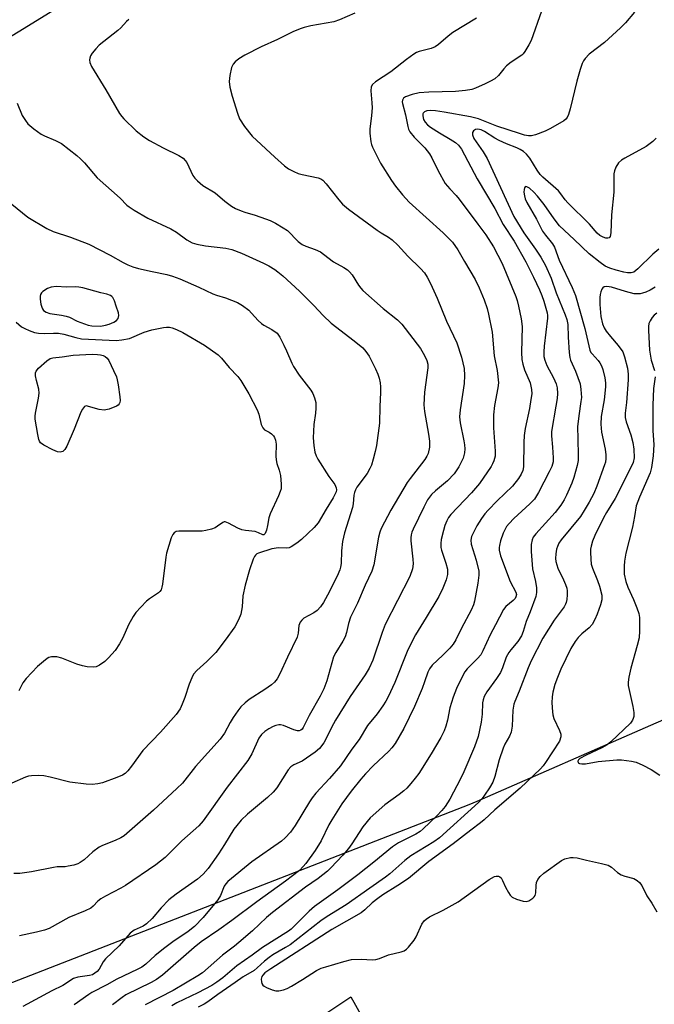
# Model space of a CAD drawing. Units: inches. Extents: x 1297762 to 1303762, y 513450 to 517450.
# Drawn here: x 1299492 to 1299676, y 515570 to 515855 of the extents above; entities that cross this region are included whole.
import ezdxf

# ---------------------------------------------------------------- set-up
doc = ezdxf.new("R2010")
doc.units = ezdxf.units.IN
doc.header["$MEASUREMENT"] = 0
for name, color, linetype in [('CULTRL-Pad', 6, 'Continuous'), ('NTRL-Trees', 3, 'Continuous'), ('Undefined', 1, 'Continuous')]:
    doc.layers.add(name, color=color, linetype=linetype)

msp = doc.modelspace()

# ---------------------------------------------------------------- linework, layer by layer
at = {"layer": 'CULTRL-Pad'}
msp.add_lwpolyline([(1299583.26, 515539.69), (1299565.74, 515527.71), (1299564.34, 515530.25), (1299562.96, 515532.76), (1299559.93, 515538.26), (1299559.2, 515539.83), (1299558.68, 515541.49), (1299558.37, 515543.19), (1299558.28, 515544.93), (1299558.41, 515546.65), (1299558.77, 515548.35), (1299559.33, 515549.99), (1299560.1, 515551.55), (1299561.06, 515552.99), (1299562.19, 515554.3), (1299563.49, 515555.46), (1299588.16, 515571.94), (1299591.34, 515566.15), (1299573.51, 515553.96)], close=True, dxfattribs=at)
at = {"layer": 'NTRL-Trees'}
for points in [[(1299306.59, 515818.58), (1299422.6, 515818.58), (1299465.89, 515836.04), (1299544.08, 515884.25), (1299685.26, 515913.8), (1299723.8, 515966.03), (1299722.5, 515982.95), (1299710.78, 515998.58), (1299691.42, 516002.16), (1299671.71, 516007.12)], [(1299904.54, 515759.27), (1299808.4, 515712.15), (1299729.04, 515674.12), (1299675.09, 515650.57), (1299624.73, 515628.57), (1299622.38, 515627.55), (1299482.36, 515573.11), (1299449.23, 515575.5), (1299434.25, 515580.5), (1299415.94, 515578.83), (1299410.95, 515568.84), (1299409.28, 515550.53), (1299409.81, 515544.23), (1299381.44, 515527.23), (1299351.54, 515510.43), (1299315.12, 515489.96)]]:
    msp.add_lwpolyline(points, dxfattribs=at)
at = {"layer": 'Undefined'}
for points, elevation in [([(1299589.3, 515857.26), (1299584.86, 515855.3), (1299583.24, 515854.72), (1299576.58, 515853.58), (1299574.57, 515853.1), (1299573.44, 515852.74), (1299571.3, 515851.8), (1299566.87, 515849.56), (1299562.16, 515847.44), (1299557.37, 515845.05), (1299555.67, 515843.95), (1299554.54, 515843.08), (1299553.99, 515842.47), (1299553.56, 515841.44), (1299553.05, 515839.16), (1299552.84, 515837.43), (1299553.07, 515835.74), (1299553.72, 515833.21), (1299555.27, 515828.19), (1299555.88, 515826.57), (1299557.33, 515824.37), (1299559.48, 515821.58), (1299566.13, 515815.43), (1299568.92, 515812.98), (1299570.05, 515812.13), (1299571.58, 515811.3), (1299572.9, 515810.73), (1299574.03, 515810.43), (1299578.68, 515809.49), (1299579.48, 515809.19), (1299580, 515808.84), (1299580.98, 515807.77), (1299584.62, 515803.09), (1299585.78, 515801.83), (1299587.49, 515800.43), (1299595.77, 515794.33), (1299596.98, 515793.52), (1299599.13, 515792.26), (1299600.16, 515791.51), (1299601.76, 515789.96), (1299604.66, 515786.8), (1299608.36, 515783.2), (1299609.52, 515781.91), (1299610.33, 515780.67), (1299611.28, 515778.84), (1299613.17, 515774.54), (1299615.89, 515767.9), (1299618.87, 515761.57), (1299620.28, 515757.48), (1299621.05, 515754.18), (1299621.17, 515752.14), (1299621, 515749.81), (1299619.86, 515742.22), (1299619.74, 515740.16), (1299619.88, 515738.41), (1299620.99, 515733.18), (1299621.18, 515732.01), (1299621.2, 515730.84), (1299621.12, 515729.68), (1299620.72, 515728.16), (1299619.5, 515725.63), (1299618.14, 515723.6), (1299616.2, 515721.6), (1299612.7, 515718.68), (1299611.58, 515717.58), (1299610.43, 515716.03), (1299609.33, 515713.96), (1299606.2, 515707.53), (1299605.86, 515706.72), (1299605.63, 515705.89), (1299605.54, 515705.05), (1299605.55, 515704.19), (1299606.18, 515698.9), (1299606.25, 515697.47), (1299606.05, 515696.06), (1299605.29, 515693.8), (1299598.1, 515679.92), (1299597.2, 515677.62), (1299594.5, 515669.58), (1299593.48, 515667.28), (1299592.35, 515665.33), (1299587.95, 515659), (1299583.67, 515652.16), (1299582.53, 515650.06), (1299580.99, 515646.85), (1299580.28, 515645.56), (1299579.04, 515643.94), (1299577.84, 515642.88), (1299574.05, 515640.28), (1299571.61, 515639.15), (1299570.73, 515638.59), (1299569.97, 515637.72), (1299566.63, 515632.56), (1299565.57, 515631.23), (1299563.96, 515629.68), (1299558.17, 515624.93), (1299556.34, 515623.12), (1299555.02, 515621.64), (1299554.17, 515620.56), (1299551.51, 515616.08), (1299549.76, 515613.39), (1299546.71, 515609.14), (1299545.31, 515607.45), (1299543.6, 515606.02), (1299537.47, 515601.63), (1299535.36, 515599.99), (1299533.09, 515597.71), (1299530.49, 515594.61), (1299528.88, 515593.03), (1299527.91, 515592.43), (1299525.3, 515591.19), (1299524.14, 515590.34), (1299520.86, 515586.67), (1299516.93, 515582.96), (1299516.27, 515582.06), (1299515.08, 515579.88), (1299514.52, 515579.26), (1299513.85, 515578.73), (1299513.12, 515578.31), (1299512.32, 515578.04), (1299508.94, 515577.58), (1299507.62, 515577.19), (1299504.59, 515575.22), (1299501.39, 515573.66), (1299492.99, 515569.12)], 376), ([(1299643.54, 515857.8), (1299640.52, 515849.36), (1299639.86, 515848.08), (1299638.7, 515846.12), (1299638.17, 515845.46), (1299637.76, 515845.09), (1299634.67, 515843.05), (1299633.29, 515841.96), (1299632.52, 515841.14), (1299631, 515839.14), (1299629.96, 515838.21), (1299628.73, 515837.47), (1299627.1, 515836.7), (1299624.37, 515835.48), (1299623.24, 515835.11), (1299621.48, 515834.81), (1299618.51, 515834.5), (1299610.77, 515834.37), (1299607.96, 515834.15), (1299605.99, 515833.66), (1299604.06, 515832.98), (1299603.41, 515832.56), (1299603.1, 515832.01), (1299603.07, 515831.53), (1299603.14, 515831.01), (1299604.02, 515827.78), (1299604.67, 515824.33), (1299604.92, 515823.56), (1299605.27, 515822.86), (1299606.54, 515821.26), (1299609.62, 515818.22), (1299610.95, 515816.48), (1299611.68, 515815.32), (1299613.53, 515811.52), (1299615.56, 515807.87), (1299616.86, 515806.24), (1299618.69, 515804.36), (1299619.62, 515803.28), (1299625, 515796.04), (1299627.38, 515792.96), (1299629.58, 515789.5), (1299632.04, 515784.67), (1299636, 515775.03), (1299636.4, 515773.92), (1299636.86, 515772.23), (1299637.61, 515768.54), (1299637.85, 515766.34), (1299637.67, 515758.81), (1299637.75, 515756.8), (1299638.06, 515755.42), (1299638.58, 515753.78), (1299640.2, 515749.98), (1299640.63, 515748.04), (1299640.65, 515746.85), (1299640.43, 515745.15), (1299639.98, 515742.61), (1299638.78, 515736.73), (1299638.47, 515734.72), (1299638.34, 515732.66), (1299638.25, 515725.61), (1299638.1, 515724.57), (1299637.62, 515723.52), (1299636.85, 515722.27), (1299635.07, 515720.01), (1299630.59, 515715.77), (1299627.98, 515713.11), (1299627.04, 515712.05), (1299626.08, 515710.66), (1299624.75, 515708.5), (1299623.21, 515705.4), (1299622.95, 515704.32), (1299623.03, 515703.2), (1299624.54, 515698.53), (1299625.28, 515695.39), (1299625.33, 515694.23), (1299625.03, 515691.86), (1299624.08, 515686.66), (1299623.78, 515685.58), (1299623.04, 515684.03), (1299620.28, 515678.84), (1299618.61, 515675.43), (1299617.82, 515674.19), (1299616.89, 515673.04), (1299614.88, 515671.01), (1299611.78, 515668.1), (1299610.94, 515667.06), (1299610.47, 515666.08), (1299609.58, 515663.26), (1299608.84, 515661.31), (1299606.6, 515656.11), (1299603.49, 515649.69), (1299601.01, 515645.42), (1299600.05, 515644.13), (1299599.22, 515643.17), (1299594.68, 515638.89), (1299592.39, 515636.6), (1299591.04, 515635.01), (1299588.29, 515631.53), (1299585.57, 515627.84), (1299582.61, 515623.24), (1299581.79, 515621.76), (1299579.53, 515617.18), (1299577.82, 515614.39), (1299575.09, 515610.56), (1299574.36, 515609.7), (1299573.24, 515608.58), (1299569.22, 515605.43), (1299560.82, 515599.46), (1299553.59, 515594.03), (1299549.84, 515591.36), (1299544.73, 515587.89), (1299542.71, 515586.23), (1299533.48, 515578.21), (1299531.72, 515576.9), (1299530.22, 515576.06), (1299522.89, 515572.49), (1299521.76, 515571.74), (1299518.99, 515569.61)], 372), ([(1299670.52, 515857.52), (1299667.86, 515854.45), (1299666.41, 515852.99), (1299661.8, 515848.77), (1299657.37, 515845.32), (1299656.2, 515844.07), (1299655.71, 515843.38), (1299655.34, 515842.69), (1299654.67, 515840.93), (1299653.76, 515837.54), (1299651.81, 515829.51), (1299651.32, 515827.81), (1299650.99, 515827.02), (1299650.57, 515826.45), (1299649.95, 515825.98), (1299646.12, 515823.82), (1299644.51, 515823.02), (1299641.72, 515821.94), (1299640.6, 515821.64), (1299639.74, 515821.63), (1299638.6, 515821.85), (1299637.14, 515822.29), (1299630.52, 515824.49), (1299625.17, 515826.55), (1299622.91, 515827.13), (1299615.27, 515828.56), (1299612.69, 515828.91), (1299611.21, 515828.97), (1299610.21, 515828.87), (1299609.49, 515828.59), (1299609.16, 515828.27), (1299609.08, 515828.09), (1299609.03, 515827.42), (1299609.26, 515826.44), (1299609.73, 515825.61), (1299610.45, 515824.82), (1299611.25, 515824.21), (1299613.88, 515822.5), (1299617, 515820.66), (1299618.49, 515819.69), (1299619.38, 515818.94), (1299620.28, 515817.83), (1299624.86, 515809.18), (1299629.97, 515800.62), (1299632.39, 515795.95), (1299635.52, 515791.07), (1299638.92, 515785.12), (1299641.21, 515780.66), (1299642.95, 515777.01), (1299643.62, 515775.37), (1299644.2, 515773.67), (1299645.1, 515770.32), (1299645.19, 515769.58), (1299645.19, 515768.77), (1299644.23, 515760.67), (1299644.14, 515759.02), (1299644.2, 515757.67), (1299644.43, 515756.57), (1299645, 515755.02), (1299646.94, 515751.46), (1299647.77, 515749.67), (1299648.01, 515748.59), (1299648.12, 515746.91), (1299648.04, 515745.49), (1299647.7, 515743.22), (1299646.38, 515735.86), (1299646.37, 515734.61), (1299646.71, 515731.38), (1299646.9, 515728.24), (1299646.84, 515727.1), (1299646.47, 515725.74), (1299645.76, 515724.21), (1299642.62, 515718.23), (1299641.44, 515716.29), (1299640.11, 515714.86), (1299635.5, 515710.69), (1299634.06, 515709.19), (1299633.38, 515708.31), (1299632.83, 515707.41), (1299632.37, 515706.4), (1299631.64, 515704.21), (1299631.27, 515702.82), (1299631.19, 515702.26), (1299631.2, 515701.44), (1299631.55, 515699.82), (1299634.41, 515692.37), (1299636.08, 515689.31), (1299636.21, 515688.6), (1299636.09, 515687.89), (1299635.84, 515687.45), (1299635.31, 515686.84), (1299633.11, 515685.08), (1299632.46, 515684.24), (1299630.17, 515679.78), (1299628.59, 515676.95), (1299626.49, 515672.23), (1299625.85, 515671.12), (1299624.95, 515670.06), (1299621.92, 515667), (1299621.28, 515666.18), (1299620.84, 515665.47), (1299618.83, 515661.29), (1299617.82, 515658.79), (1299616.92, 515655.73), (1299616.18, 515652.11), (1299615.74, 515650.41), (1299615.24, 515649.01), (1299614.3, 515647.17), (1299611.44, 515642.36), (1299607.86, 515636.72), (1299606.86, 515635.31), (1299605.57, 515633.74), (1299604.42, 515632.44), (1299603.56, 515631.65), (1299602.17, 515630.57), (1299597.99, 515627.56), (1299593.81, 515623.84), (1299591.63, 515621.17), (1299588.43, 515616.29), (1299587.46, 515614.95), (1299585.79, 515613.02), (1299582.38, 515609.32), (1299581.33, 515608.36), (1299578.65, 515606.19), (1299574.96, 515603.67), (1299565.4, 515596.35), (1299563.68, 515594.88), (1299559.59, 515591.06), (1299555.67, 515587.65), (1299554.34, 515586.56), (1299550.9, 515583.97), (1299545.09, 515578.85), (1299543.77, 515577.95), (1299536.56, 515573.75), (1299528.5, 515569.6)], 370), ([(1299523.69, 515855.38), (1299523.06, 515854.82), (1299521.36, 515852.96), (1299520.52, 515852.17), (1299515.08, 515847.96), (1299514.11, 515846.93), (1299513.07, 515845.6), (1299512.63, 515844.91), (1299512.38, 515844.19), (1299512.34, 515843.69), (1299512.42, 515842.93), (1299512.84, 515841.76), (1299517.03, 515834.97), (1299521.03, 515828.13), (1299521.64, 515827.27), (1299522.23, 515826.61), (1299525.86, 515823.12), (1299528.07, 515821.38), (1299529.73, 515820.27), (1299533.66, 515818.17), (1299538.22, 515815.94), (1299539.46, 515815.16), (1299540.06, 515814.55), (1299540.5, 515813.9), (1299542.33, 515810.11), (1299542.83, 515809.42), (1299543.63, 515808.59), (1299545.17, 515807.29), (1299548.82, 515805.17), (1299551.6, 515802.7), (1299553.56, 515801.22), (1299554.69, 515800.58), (1299556.32, 515799.88), (1299557.42, 515799.48), (1299560.4, 515798.63), (1299563.36, 515797.61), (1299564.69, 515797.1), (1299566.25, 515796.29), (1299568.55, 515795), (1299569.76, 515794.2), (1299572.89, 515791.04), (1299574.02, 515790.12), (1299575.06, 515789.65), (1299577.84, 515788.71), (1299579.32, 515787.99), (1299580.24, 515787.38), (1299583.1, 515785.08), (1299586.14, 515783.44), (1299587.18, 515782.77), (1299587.77, 515782.22), (1299588.52, 515781.32), (1299590.36, 515778.34), (1299591.02, 515777.45), (1299591.6, 515776.82), (1299597.57, 515771.54), (1299601.72, 515768.3), (1299602.98, 515767.05), (1299608.35, 515760), (1299609.57, 515757.97), (1299610.24, 515756.46), (1299610.46, 515755.45), (1299610.48, 515754.36), (1299609.51, 515747.28), (1299609.3, 515743.67), (1299609.49, 515741.66), (1299610.73, 515735.13), (1299611, 515733.12), (1299611.02, 515731.38), (1299610.58, 515729.5), (1299610.25, 515728.75), (1299609.63, 515727.8), (1299605.33, 515722.29), (1299604.48, 515721.06), (1299599.73, 515713.11), (1299596.96, 515707.76), (1299596.52, 515706.67), (1299596.16, 515705.28), (1299594.82, 515697.2), (1299594.28, 515695.33), (1299592.28, 515691.33), (1299590.07, 515686.08), (1299588.08, 515682.01), (1299587.46, 515680.22), (1299586.9, 515677.6), (1299586.47, 515676.28), (1299585.79, 515675.02), (1299583.8, 515671.82), (1299583.12, 515670.48), (1299581.17, 515663.6), (1299580.28, 515661.23), (1299579.27, 515659.15), (1299576.08, 515653.47), (1299574.35, 515650.01), (1299574.02, 515649.57), (1299573.62, 515649.26), (1299573.14, 515649.08), (1299572.63, 515649.04), (1299571.57, 515649.31), (1299568.6, 515650.57), (1299567.77, 515650.76), (1299567.21, 515650.76), (1299566.38, 515650.61), (1299565.61, 515650.32), (1299564.38, 515649.65), (1299563.23, 515648.87), (1299562.22, 515647.95), (1299561.49, 515646.91), (1299559.45, 515642.42), (1299558.3, 515640.49), (1299552.22, 515632.76), (1299545.29, 515622.94), (1299544, 515621.54), (1299539.14, 515617.14), (1299534.23, 515612.29), (1299531.51, 515610.16), (1299522.78, 515604.21), (1299521.39, 515603.4), (1299516.91, 515601.08), (1299515.63, 515600.34), (1299514.76, 515599.65), (1299513.37, 515598.18), (1299512.64, 515597.63), (1299511.08, 515596.86), (1299506.32, 515594.87), (1299500.58, 515591.71), (1299499.2, 515591.21), (1299496.92, 515590.61), (1299491.95, 515589.6)], 378), ([(1299624.62, 515855.83), (1299617.75, 515851.68), (1299616.39, 515850.62), (1299613.55, 515848.18), (1299612.64, 515847.5), (1299611.51, 515847), (1299607.96, 515846.17), (1299607.18, 515845.82), (1299606.44, 515845.37), (1299604.3, 515843.85), (1299599.75, 515840.26), (1299595.29, 515837.36), (1299594.46, 515836.58), (1299594.1, 515835.84), (1299593.98, 515834.73), (1299594.28, 515831.25), (1299594.3, 515829.82), (1299594.16, 515827.55), (1299593.7, 515823.56), (1299593.67, 515822.43), (1299593.96, 515819.94), (1299594.16, 515819.13), (1299594.46, 515818.33), (1299596.8, 515813.76), (1299599.95, 515808.68), (1299601.12, 515807.05), (1299603.12, 515804.59), (1299605.1, 515802.45), (1299614.97, 515793.52), (1299617.62, 515790.86), (1299619.24, 515788.6), (1299621.18, 515785.16), (1299624.28, 515779.97), (1299625.44, 515777.6), (1299626.88, 515774.07), (1299627.71, 515771.6), (1299628.14, 515769.94), (1299629.14, 515764.67), (1299629.76, 515757.88), (1299630.6, 515753.56), (1299630.97, 515750), (1299630.83, 515748.55), (1299629.83, 515743.41), (1299629.53, 515740.74), (1299629.52, 515736.96), (1299630.09, 515730.19), (1299630.01, 515728.75), (1299629.64, 515727.34), (1299629.29, 515726.53), (1299628.84, 515725.76), (1299625.5, 515720.81), (1299623.13, 515718.13), (1299617.17, 515711.81), (1299616.53, 515710.98), (1299615.99, 515709.95), (1299615.45, 515708.58), (1299615.03, 515707.14), (1299614.4, 515704.52), (1299614.25, 515703.36), (1299614.32, 515702.25), (1299614.48, 515701.43), (1299615.75, 515697.65), (1299616.19, 515695.98), (1299616.25, 515695.19), (1299616.2, 515694.43), (1299615.81, 515692.85), (1299614.87, 515690.45), (1299613.68, 515688.05), (1299610.06, 515681.89), (1299606.89, 515676.86), (1299605.91, 515675.09), (1299604.5, 515672.06), (1299600.92, 515663.12), (1299599.02, 515658.91), (1299598.35, 515657.64), (1299597.46, 515656.3), (1299595.75, 515654.02), (1299593.01, 515650.64), (1299590.57, 515646.54), (1299588.47, 515643.72), (1299585.18, 515638.94), (1299581.97, 515635.23), (1299577.96, 515630.94), (1299576.92, 515629.64), (1299576.15, 515628.5), (1299571.95, 515621.59), (1299570.62, 515619.7), (1299569.1, 515618.02), (1299568.05, 515617.05), (1299559.39, 515611.05), (1299552.43, 515605.32), (1299551.86, 515604.68), (1299551.43, 515604), (1299550.29, 515601.24), (1299549.53, 515600.05), (1299545.31, 515594.86), (1299542.74, 515592.27), (1299540.96, 515590.86), (1299536.48, 515587.85), (1299534.12, 515586.12), (1299531.39, 515583.87), (1299528.69, 515581.37), (1299527.49, 515580.53), (1299526.18, 515579.83), (1299520.27, 515577.04), (1299517.36, 515575.36), (1299513.01, 515573.14), (1299512.06, 515572.55), (1299507.89, 515569.6)], 374), ([(1299491.26, 515831.16), (1299492.8, 515827.57), (1299493.7, 515826.07), (1299494.42, 515825.17), (1299496.16, 515823.69), (1299498.22, 515822.16), (1299499.25, 515821.64), (1299502.45, 515820.35), (1299504.16, 515819.44), (1299508.58, 515815.99), (1299509.66, 515815.03), (1299510.83, 515813.81), (1299514.54, 515809.46), (1299521.21, 515803.59), (1299523.16, 515801.58), (1299523.78, 515801.03), (1299525.29, 515800.06), (1299529.26, 515797.82), (1299535.94, 515794.71), (1299537.59, 515793.68), (1299540.57, 515791.46), (1299542.11, 515790.66), (1299543.47, 515790.26), (1299545.99, 515789.78), (1299551.89, 515789.05), (1299553.59, 515788.68), (1299556.44, 515787.58), (1299562.81, 515784.72), (1299564.36, 515783.93), (1299566.08, 515782.87), (1299566.99, 515782.21), (1299568.42, 515781), (1299573.21, 515776.57), (1299577.41, 515772.45), (1299580.12, 515769.57), (1299582.4, 515767.34), (1299589.15, 515762.17), (1299591.59, 515760.13), (1299592.5, 515759.09), (1299593.47, 515757.75), (1299595.31, 515754.11), (1299596.02, 515752.51), (1299596.38, 515751.39), (1299596.69, 515749.96), (1299596.76, 515748.87), (1299596.74, 515747.21), (1299596.52, 515743.14), (1299596.43, 515738.3), (1299595.63, 515731.86), (1299595.25, 515730.11), (1299594.63, 515727.83), (1299594.12, 515726.15), (1299593.71, 515725.11), (1299592.91, 515723.7), (1299589.91, 515719.71), (1299589.47, 515718.98), (1299589.19, 515718.22), (1299589.04, 515717.38), (1299588.84, 515714.95), (1299588.62, 515713.84), (1299586.36, 515706.49), (1299585.71, 515703.95), (1299585.41, 515701.31), (1299585.31, 515697.57), (1299585.16, 515696.56), (1299584.94, 515695.77), (1299584.19, 515693.97), (1299581.36, 515688.41), (1299580.2, 515686.31), (1299579.39, 515685.06), (1299578.36, 515684), (1299577.42, 515683.27), (1299574.48, 515681.74), (1299573.88, 515681.2), (1299573.43, 515680.57), (1299573.09, 515679.58), (1299572.87, 515677.35), (1299572.55, 515676.25), (1299569.73, 515670.4), (1299567.54, 515665.62), (1299566.72, 515664.1), (1299566.03, 515663.2), (1299565.13, 515662.43), (1299563.18, 515661.03), (1299558.63, 515658.1), (1299557.52, 515657.19), (1299556.24, 515655.97), (1299555.32, 515654.86), (1299554.04, 515652.94), (1299553.13, 515651.48), (1299551.46, 515648.34), (1299550.23, 515646.66), (1299543.09, 515638.67), (1299539.25, 515633.9), (1299537.68, 515632.33), (1299530.91, 515626.01), (1299522.35, 515618.6), (1299521.36, 515618), (1299519.79, 515617.25), (1299516.07, 515615.83), (1299515.07, 515615.34), (1299513.3, 515613.98), (1299510.79, 515611.67), (1299509.63, 515610.86), (1299508.88, 515610.48), (1299507.79, 515610.13), (1299506.1, 515609.75), (1299505.25, 515609.64), (1299502.96, 515609.56), (1299501.87, 515609.45), (1299495.43, 515608.11), (1299492.06, 515607.68), (1299490.36, 515607.63)], 380), ([(1299676.82, 515820.97), (1299675.82, 515819.97), (1299673.86, 515818.55), (1299667.65, 515815.16), (1299666.67, 515814.56), (1299665.87, 515813.78), (1299665.11, 515812.55), (1299664.64, 515811.5), (1299664.47, 515810.66), (1299664.52, 515805.31), (1299663.79, 515798.75), (1299663.66, 515793.5), (1299663.41, 515792.45), (1299663.15, 515792.09), (1299662.79, 515791.95), (1299662.13, 515791.97), (1299661.4, 515792.22), (1299660.44, 515792.77), (1299659.61, 515793.45), (1299657.39, 515796.01), (1299651.12, 515802.19), (1299650.4, 515803.06), (1299649.15, 515804.85), (1299648.4, 515805.72), (1299643.88, 515809.71), (1299643.12, 515810.47), (1299642.22, 515811.68), (1299640.14, 515815.17), (1299639.17, 515816.3), (1299638.3, 515817.09), (1299637.33, 515817.69), (1299636.29, 515818.2), (1299633.38, 515819.3), (1299631.22, 515820.26), (1299629.95, 515820.99), (1299626.94, 515822.94), (1299625.94, 515823.41), (1299625.05, 515823.58), (1299624.35, 515823.5), (1299623.75, 515823.15), (1299623.45, 515822.6), (1299623.43, 515821.94), (1299623.86, 515820.9), (1299624.5, 515819.9), (1299626.59, 515817.05), (1299627.68, 515815.04), (1299635.51, 515798.24), (1299638.37, 515793.53), (1299641.72, 515788.81), (1299643.26, 515786.45), (1299644.64, 515784), (1299646.31, 515780.35), (1299647.77, 515776.14), (1299650.41, 515769.69), (1299650.86, 515768.39), (1299651.11, 515766.9), (1299651.19, 515763.26), (1299651.52, 515758.83), (1299651.7, 515757.37), (1299651.93, 515756.55), (1299653.34, 515753.37), (1299654.67, 515749.75), (1299654.94, 515748.05), (1299655.06, 515745.76), (1299654.95, 515744.6), (1299654.29, 515740.48), (1299653.97, 515737.22), (1299654, 515733.8), (1299654.18, 515728.9), (1299654.13, 515727.51), (1299653.86, 515726.01), (1299652.87, 515722.59), (1299652.28, 515720.92), (1299650.78, 515717.38), (1299650.09, 515716.07), (1299649.15, 515714.54), (1299647.48, 515712.4), (1299641.81, 515706.18), (1299641.12, 515705.24), (1299640.78, 515704.5), (1299640.47, 515703.15), (1299640.53, 515701.07), (1299640.9, 515696.01), (1299641.76, 515692.4), (1299642.04, 515690.5), (1299642.07, 515689.15), (1299641.81, 515688.01), (1299640.2, 515683.55), (1299639.08, 515680.81), (1299638.17, 515677.9), (1299637.64, 515676.59), (1299636.59, 515674.94), (1299634.57, 515672.57), (1299633.97, 515671.74), (1299633.28, 515670.38), (1299632.15, 515667.29), (1299631.56, 515666.02), (1299630.39, 515664.19), (1299627.6, 515660.33), (1299626.89, 515659.06), (1299626.56, 515658.01), (1299626.41, 515657.2), (1299626.3, 515653.9), (1299626.02, 515651.53), (1299625.1, 515647.44), (1299624.06, 515644.41), (1299620.97, 515637.18), (1299619.98, 515635.1), (1299616.84, 515629.24), (1299615.49, 515627.06), (1299614.57, 515625.91), (1299613.14, 515624.4), (1299609.15, 515620.62), (1299608.25, 515619.88), (1299607.02, 515619.06), (1299601.98, 515616.53), (1299600.28, 515615.42), (1299594.85, 515610.95), (1299590.18, 515607.24), (1299584.34, 515602.91), (1299577.63, 515598.1), (1299576.07, 515596.72), (1299570.81, 515591.54), (1299570.07, 515590.9), (1299562.5, 515586.17), (1299559.5, 515583.94), (1299555.08, 515580.89), (1299551.02, 515577.39), (1299549.23, 515576.1), (1299547.81, 515575.21), (1299543.75, 515573.03), (1299537.68, 515570.13), (1299536.17, 515569.27)], 368), ([(1299677.53, 515788.78), (1299675.78, 515787.32), (1299671.46, 515783.06), (1299670.26, 515782.14), (1299669.53, 515781.9), (1299668.5, 515781.91), (1299667.42, 515782.11), (1299665.19, 515782.7), (1299663.31, 515783.27), (1299661.99, 515783.88), (1299660.54, 515784.89), (1299657.29, 515787.47), (1299653, 515791.61), (1299648.73, 515795.55), (1299647.13, 515797.55), (1299644.25, 515801.7), (1299642.3, 515804.19), (1299641.31, 515805.27), (1299640, 515806.44), (1299639.24, 515806.9), (1299638.91, 515806.93), (1299638.78, 515806.85), (1299638.57, 515806.54), (1299638.43, 515806.11), (1299638.36, 515805.34), (1299638.53, 515804.21), (1299638.78, 515803.38), (1299639.27, 515802.33), (1299642.03, 515797.45), (1299643.83, 515793.98), (1299644.61, 515792.87), (1299646.73, 515790.3), (1299647.31, 515789.35), (1299648.62, 515785.58), (1299652.36, 515777.71), (1299653.36, 515775.35), (1299656.11, 515765.77), (1299657.52, 515759.46), (1299657.83, 515758.84), (1299658.16, 515758.39), (1299659.9, 515756.47), (1299660.41, 515755.81), (1299660.91, 515754.9), (1299661.29, 515753.86), (1299661.89, 515751.44), (1299662.06, 515749.99), (1299662.09, 515748.82), (1299661.68, 515745.07), (1299660.83, 515740.28), (1299660.7, 515738.01), (1299660.94, 515735.7), (1299661.95, 515730.75), (1299662.16, 515729.11), (1299662.2, 515728.01), (1299662.06, 515727.03), (1299661.82, 515726.19), (1299659.59, 515720.07), (1299658.67, 515717.92), (1299657.33, 515715.4), (1299655.87, 515712.93), (1299654.79, 515711.28), (1299649.17, 515704.43), (1299648.54, 515703.51), (1299648.09, 515702.57), (1299647.87, 515701.79), (1299647.67, 515700.42), (1299647.6, 515699.03), (1299647.69, 515698.19), (1299648.22, 515696.24), (1299649.92, 515692.86), (1299650.47, 515691.54), (1299650.82, 515690.47), (1299650.93, 515689.64), (1299650.93, 515688.52), (1299650.82, 515687.12), (1299650.67, 515686.31), (1299650.48, 515685.79), (1299650.04, 515685.05), (1299647.16, 515681.14), (1299643.89, 515675.95), (1299640.5, 515669.35), (1299639.6, 515667.34), (1299637.01, 515660.53), (1299635.73, 515657.6), (1299635.44, 515656.75), (1299635.15, 515655.04), (1299634.99, 515650.41), (1299634.73, 515648.67), (1299634.19, 515647.47), (1299632.84, 515645.16), (1299632.37, 515644.07), (1299631.23, 515640.68), (1299629.98, 515635.83), (1299629.32, 515634.2), (1299628.39, 515632.56), (1299626.97, 515630.36), (1299626.3, 515629.46), (1299625.22, 515628.24), (1299613.91, 515618.06), (1299612.25, 515616.9), (1299605.59, 515612.75), (1299603.85, 515611.42), (1299599.45, 515607.57), (1299598.2, 515606.57), (1299593.64, 515603.46), (1299586.75, 515598.58), (1299581.26, 515595.16), (1299579.48, 515593.96), (1299570.51, 515587), (1299569.22, 515586.18), (1299565.52, 515584.05), (1299564.4, 515583.32), (1299563.1, 515582.27), (1299561.01, 515580.27), (1299560.13, 515579.57), (1299556.93, 515577.71), (1299554.6, 515576.01), (1299549.54, 515572.59), (1299546.64, 515570.46), (1299545.59, 515569.78), (1299543.79, 515568.92)], 366), ([(1299489.78, 515801.86), (1299494.35, 515798.11), (1299499.88, 515794.76), (1299501.77, 515793.95), (1299506.83, 515792.26), (1299512.08, 515790.23), (1299518.26, 515787.08), (1299522.11, 515784.91), (1299523.39, 515784.27), (1299524.89, 515783.68), (1299526.55, 515783.22), (1299530.45, 515782.26), (1299534.78, 515781.41), (1299536.35, 515780.95), (1299538.47, 515780.14), (1299544.06, 515777.77), (1299548.08, 515775.79), (1299549.14, 515775.42), (1299551.79, 515774.7), (1299555.23, 515773.3), (1299556.69, 515772.43), (1299558.51, 515771.06), (1299559.33, 515770.26), (1299561.25, 515768.11), (1299562.22, 515767.24), (1299562.93, 515766.78), (1299565.25, 515765.5), (1299566.73, 515764.38), (1299567.55, 515763.24), (1299568.75, 515760.91), (1299569.5, 515759.32), (1299570.98, 515755.75), (1299571.51, 515754.7), (1299573.17, 515752.26), (1299576.53, 515747.9), (1299577.09, 515746.92), (1299577.65, 515745.65), (1299577.96, 515744.31), (1299577.98, 515742.64), (1299577.88, 515741.25), (1299577.39, 515737.91), (1299577.2, 515734.08), (1299577.39, 515731.8), (1299577.72, 515729.85), (1299578.1, 515728.84), (1299578.6, 515727.89), (1299581.73, 515722.86), (1299583.49, 515720.47), (1299583.93, 515719.55), (1299583.97, 515718.93), (1299583.85, 515718.41), (1299583.06, 515716.62), (1299581.01, 515713.37), (1299578.64, 515709.37), (1299577.5, 515708.03), (1299573.84, 515704.59), (1299572.47, 515703.51), (1299570.8, 515702.42), (1299570.29, 515702.18), (1299569.58, 515702.02), (1299567.2, 515702.13), (1299565.2, 515701.86), (1299561.37, 515700.62), (1299560.88, 515700.39), (1299560.49, 515700.04), (1299560.19, 515699.59), (1299559.84, 515698.81), (1299558.72, 515695.75), (1299557.46, 515691.36), (1299556.81, 515688.2), (1299556.57, 515685.03), (1299556.18, 515682.88), (1299555.54, 515681.27), (1299554.44, 515679.19), (1299551.71, 515675.31), (1299548.95, 515671.77), (1299546.34, 515669.13), (1299543.47, 515666.55), (1299542.5, 515665.46), (1299541.97, 515664.46), (1299541.23, 515662.58), (1299539.98, 515658.69), (1299539.23, 515656.78), (1299538.58, 515655.46), (1299537.43, 515653.75), (1299532.93, 515648.63), (1299527.81, 515643.31), (1299524.51, 515638.82), (1299523.41, 515637.49), (1299522.61, 515636.69), (1299521.87, 515636.19), (1299520.25, 515635.48), (1299516.04, 515633.97), (1299514.68, 515633.66), (1299513.05, 515633.49), (1299511.29, 515633.61), (1299506.62, 515634.2), (1299500.92, 515635.66), (1299499.02, 515636.02), (1299497.58, 515636.1), (1299495.49, 515635.99), (1299494.61, 515635.86), (1299493.76, 515635.61), (1299489.72, 515633.85)], 382), ([(1299676.53, 515777.78), (1299675.08, 515776.93), (1299673.8, 515776.32), (1299672.82, 515776), (1299672.09, 515775.86), (1299671.25, 515775.81), (1299670.4, 515775.87), (1299667.87, 515776.48), (1299663.83, 515777.75), (1299662.41, 515777.98), (1299661.67, 515777.87), (1299661.28, 515777.61), (1299660.98, 515777.2), (1299660.67, 515776.45), (1299660.49, 515775.61), (1299660.41, 515774.73), (1299660.42, 515772.7), (1299660.68, 515769.28), (1299661.17, 515767.1), (1299661.65, 515765.98), (1299662.28, 515765.04), (1299663.51, 515763.47), (1299665.77, 515760.87), (1299667.07, 515758.99), (1299667.63, 515757.53), (1299668.41, 515754.22), (1299668.63, 515752.57), (1299668.67, 515750.87), (1299668.14, 515744.3), (1299667.82, 515741.22), (1299667.81, 515739.95), (1299668.09, 515738.67), (1299669.43, 515734.89), (1299670, 515732.73), (1299670.32, 515730.81), (1299670.38, 515728.25), (1299670.07, 515726.87), (1299669.37, 515725.28), (1299664.83, 515716.46), (1299662.32, 515712.41), (1299661.48, 515710.89), (1299658.98, 515705.71), (1299658.33, 515704.04), (1299657.88, 515702.63), (1299657.73, 515701.76), (1299657.7, 515700.89), (1299657.79, 515698.83), (1299657.95, 515697.38), (1299658.27, 515696.25), (1299659.75, 515692.66), (1299660.31, 515690.99), (1299660.96, 515688.45), (1299661.03, 515687.59), (1299660.99, 515687.02), (1299660.64, 515685.64), (1299659.68, 515682.92), (1299658.99, 515681.38), (1299658.18, 515679.92), (1299657.34, 515678.9), (1299655.17, 515677.15), (1299654.1, 515676.14), (1299653.23, 515674.96), (1299652.02, 515672.93), (1299649.11, 515666.99), (1299648.12, 515664.53), (1299647.4, 515662.46), (1299646.8, 515660.3), (1299646.56, 515658.91), (1299646.54, 515657.16), (1299646.64, 515654.52), (1299646.77, 515653.66), (1299647.08, 515652.65), (1299648.69, 515649.15), (1299649.08, 515648.07), (1299649.13, 515647.28), (1299648.69, 515646.08), (1299644.64, 515639.88), (1299643.94, 515638.95), (1299643.16, 515638.08), (1299637.27, 515632.47), (1299629.93, 515626.17), (1299626.88, 515623.28), (1299625.82, 515622.37), (1299622.94, 515620.28), (1299617.81, 515616.24), (1299610.8, 515611.12), (1299604.85, 515606.26), (1299601.82, 515604.22), (1299597.43, 515601.47), (1299595.96, 515600.43), (1299594.34, 515599.14), (1299592.24, 515597.15), (1299591.16, 515596.29), (1299582.61, 515591.46), (1299564.92, 515580.05), (1299563.2, 515578.82), (1299562.63, 515578.21), (1299562.35, 515577.75), (1299562.17, 515576.99), (1299562.18, 515576.21), (1299562.3, 515575.73), (1299562.57, 515575.32), (1299562.97, 515575), (1299563.71, 515574.6), (1299565.32, 515573.92), (1299566.41, 515573.65), (1299567.24, 515573.67), (1299568.62, 515573.95), (1299569.69, 515574.33), (1299570.95, 515575.01), (1299574.15, 515576.94), (1299578.2, 515579.53), (1299579.56, 515580.16), (1299580.91, 515580.63), (1299586.11, 515582.16), (1299588.32, 515582.68), (1299591.16, 515582.78), (1299594.43, 515582.59), (1299595.45, 515582.71), (1299596.5, 515583.03), (1299599.1, 515584.09), (1299602.79, 515584.96), (1299603.59, 515585.27), (1299604.26, 515585.75), (1299604.86, 515586.34), (1299606.54, 515588.29), (1299607.11, 515589.28), (1299608.76, 515592.98), (1299609.41, 515593.9), (1299610.01, 515594.47), (1299611.01, 515595.09), (1299614.99, 515597.04), (1299619.27, 515599.43), (1299628.35, 515605.92), (1299629.85, 515606.8), (1299630.34, 515606.92), (1299631.01, 515606.89), (1299631.41, 515606.73), (1299631.78, 515606.39), (1299632.22, 515605.68), (1299633.08, 515603.72), (1299633.89, 515602.13), (1299634.36, 515601.4), (1299634.96, 515600.83), (1299636.25, 515600.25), (1299638.19, 515599.67), (1299639.01, 515599.57), (1299639.8, 515599.74), (1299640.99, 515600.48), (1299641.39, 515600.86), (1299641.69, 515601.29), (1299641.89, 515602.08), (1299641.94, 515604.15), (1299642.05, 515605.02), (1299642.43, 515605.95), (1299643.06, 515606.79), (1299644.2, 515607.74), (1299649.28, 515611.41), (1299650.31, 515611.89), (1299651.91, 515612.28), (1299652.72, 515612.35), (1299653.83, 515612.21), (1299656.51, 515611.51), (1299660.92, 515610.58), (1299662.84, 515610.05), (1299663.83, 515609.55), (1299665.58, 515607.96), (1299666.58, 515607.3), (1299667.68, 515606.9), (1299670.26, 515606.18), (1299671.28, 515605.66), (1299671.91, 515605.07), (1299672.61, 515604.15), (1299674.06, 515601.2), (1299675.49, 515599.1), (1299676.98, 515596.59)], 364), ([(1299676.95, 515770.23), (1299676.17, 515769.59), (1299675.63, 515768.93), (1299675.02, 515767.97), (1299674.69, 515767.21), (1299674.55, 515766.37), (1299674.53, 515765.2), (1299674.81, 515759.47), (1299675.33, 515756.56), (1299676.29, 515753.56)], 362), ([(1299491.01, 515767.63), (1299492.58, 515766.3), (1299493.53, 515765.75), (1299494.78, 515765.18), (1299496.36, 515764.65), (1299497.46, 515764.42), (1299499.19, 515764.28), (1299501.85, 515764.42), (1299503.27, 515764.38), (1299504.89, 515764.12), (1299508.29, 515763.11), (1299510, 515762.78), (1299519.99, 515762.33), (1299521.67, 515762.47), (1299523.89, 515762.91), (1299528.19, 515764.72), (1299530.39, 515765.35), (1299533.77, 515766.1), (1299534.62, 515766.16), (1299535.47, 515766.11), (1299536.27, 515765.94), (1299537.57, 515765.51), (1299539.36, 515764.65), (1299545.67, 515760.89), (1299549.6, 515758.14), (1299550.59, 515757.2), (1299552.85, 515754.43), (1299555.38, 515751.81), (1299556.26, 515750.72), (1299558.58, 515746.85), (1299560.96, 515742.2), (1299561.44, 515740.87), (1299562.15, 515737.9), (1299562.56, 515736.93), (1299563.1, 515736.36), (1299564.4, 515735.66), (1299565.1, 515735.18), (1299565.7, 515734.6), (1299566, 515734.14), (1299566.29, 515733.34), (1299566.5, 515732.21), (1299566.37, 515728.78), (1299566.43, 515727.66), (1299566.66, 515726.56), (1299567.33, 515724.72), (1299567.73, 515723.08), (1299567.95, 515720.65), (1299567.89, 515719.29), (1299567.67, 515718.5), (1299567.16, 515717.21), (1299564.73, 515711.97), (1299564.38, 515710.82), (1299564, 515708.62), (1299563.67, 515707.23), (1299563.31, 515706.32), (1299562.94, 515705.93), (1299562.56, 515705.92), (1299561.39, 515706.53), (1299560.34, 515706.86), (1299557.55, 515707.14), (1299556.56, 515707.34), (1299555.33, 515707.88), (1299552.69, 515709.31), (1299551.68, 515709.65), (1299551.43, 515709.65), (1299550.99, 515709.49), (1299549.48, 515708.38), (1299548.79, 515707.97), (1299547.74, 515707.59), (1299546.11, 515707.18), (1299545, 515707.01), (1299543.53, 515706.94), (1299538.2, 515707.02), (1299537.48, 515706.87), (1299536.91, 515706.54), (1299536.44, 515706.02), (1299535.96, 515705.08), (1299534.65, 515700.61), (1299534.45, 515699.47), (1299533.49, 515691.6), (1299533.34, 515690.75), (1299533.06, 515689.95), (1299532.73, 515689.47), (1299532.33, 515689.1), (1299529.73, 515687.36), (1299528.83, 515686.64), (1299527.17, 515684.96), (1299525.79, 515683.42), (1299525, 515682.25), (1299523.63, 515679.79), (1299522.01, 515676.04), (1299521.04, 515674.28), (1299519.77, 515672.36), (1299517.83, 515670.2), (1299516.78, 515669.2), (1299515.18, 515668.07), (1299514.2, 515667.62), (1299513.37, 515667.52), (1299511.64, 515667.64), (1299510.24, 515667.92), (1299508.65, 515668.43), (1299504.25, 515670.11), (1299502.86, 515670.5), (1299502.06, 515670.56), (1299501.26, 515670.5), (1299500.5, 515670.31), (1299500.02, 515670.06), (1299498.91, 515669.21), (1299497.21, 515667.69), (1299493.91, 515664.23), (1299492.93, 515662.95), (1299491.75, 515660.67)], 384), ([(1299676.44, 515751.79), (1299676.01, 515748.39), (1299675.83, 515743.54), (1299675.78, 515736.09), (1299676.11, 515732.12), (1299675.92, 515728.79), (1299675.44, 515725.43), (1299675.07, 515723.94), (1299671.93, 515716.87), (1299670.97, 515714.36), (1299670.51, 515711.28), (1299669.87, 515708.14), (1299667.96, 515700.61), (1299667.59, 515698.27), (1299667.46, 515696.82), (1299667.52, 515694.55), (1299667.99, 515692.41), (1299668.58, 515690.78), (1299670.22, 515687.11), (1299671.18, 515684.69), (1299671.75, 515683.05), (1299671.95, 515681.91), (1299671.97, 515678.03), (1299671.8, 515676.01), (1299671.3, 515673.84), (1299669.46, 515667.22), (1299668.87, 515664.6), (1299668.65, 515663.14), (1299668.66, 515662.21), (1299668.8, 515661.34), (1299670.03, 515656.12), (1299670.26, 515654.35), (1299670.26, 515653.19), (1299670.14, 515652.66), (1299669.92, 515652.16), (1299669.28, 515651.25), (1299663.64, 515645.85), (1299662.51, 515644.97), (1299661, 515644.08), (1299656.42, 515641.98), (1299654.62, 515641.01), (1299654.24, 515640.68), (1299654.01, 515640.21), (1299654.15, 515639.79), (1299654.49, 515639.61), (1299655.2, 515639.49), (1299656.28, 515639.5), (1299659.96, 515640.14), (1299665.34, 515640.69), (1299666.75, 515640.63), (1299669.59, 515640.27), (1299670.98, 515639.94), (1299672.9, 515639.1), (1299675.28, 515637.86), (1299677.83, 515636.15)], 362)]:
    msp.add_lwpolyline(points, dxfattribs=dict(at, elevation=elevation))
for points, elevation in [([(1299502.61, 515777.93), (1299501.14, 515777.8), (1299500.08, 515777.42), (1299498.76, 515776.49), (1299498.39, 515776.11), (1299498.12, 515775.67), (1299497.97, 515775.16), (1299497.96, 515774.3), (1299498.2, 515772.82), (1299498.43, 515771.96), (1299498.65, 515771.43), (1299498.94, 515771.02), (1299499.71, 515770.46), (1299500.79, 515770.13), (1299504.16, 515769.67), (1299505.54, 515769.38), (1299506.45, 515769.07), (1299508.75, 515767.94), (1299510.82, 515767.09), (1299511.88, 515766.74), (1299512.98, 515766.56), (1299515.53, 515766.49), (1299516.93, 515766.69), (1299518.05, 515767.06), (1299519.38, 515767.65), (1299520.09, 515768.11), (1299520.58, 515768.71), (1299520.77, 515769.5), (1299520.69, 515770.3), (1299519.99, 515772.26), (1299519.54, 515773.82), (1299519.1, 515774.72), (1299518.81, 515775.02), (1299518.35, 515775.31), (1299517.28, 515775.7), (1299515.62, 515776.16), (1299510.33, 515777.54), (1299509.18, 515777.78), (1299508.2, 515777.84), (1299505.59, 515777.77)], 382), ([(1299516.56, 515742.05), (1299515.12, 515742.26), (1299511.31, 515743.37), (1299510.87, 515743.14), (1299510.29, 515742.4), (1299509.81, 515741.48), (1299507.85, 515736.55), (1299505.68, 515731.64), (1299505.1, 515730.65), (1299504.51, 515730.12), (1299503.8, 515729.88), (1299503.01, 515730.02), (1299501.67, 515730.61), (1299499, 515731.97), (1299498.08, 515732.61), (1299497.77, 515733.04), (1299497.56, 515733.55), (1299497.26, 515734.98), (1299496.57, 515739.42), (1299496.53, 515740.31), (1299496.61, 515741.18), (1299497.48, 515745.56), (1299497.68, 515747.01), (1299497.56, 515748.14), (1299496.93, 515750.66), (1299496.65, 515752.08), (1299496.64, 515752.89), (1299496.8, 515753.37), (1299497.5, 515754.22), (1299499.95, 515756.37), (1299500.89, 515757.02), (1299501.67, 515757.28), (1299504.39, 515757.51), (1299507.53, 515758.02), (1299513.1, 515758.28), (1299514.59, 515758.26), (1299515.47, 515758.17), (1299516.29, 515757.92), (1299516.8, 515757.68), (1299517.44, 515757.16), (1299517.91, 515756.47), (1299519.31, 515753.58), (1299520.13, 515751.71), (1299520.36, 515750.88), (1299520.61, 515749.45), (1299521.13, 515745.99), (1299521.2, 515744.87), (1299521.12, 515744.35), (1299520.91, 515743.9), (1299520.58, 515743.53), (1299520.13, 515743.22), (1299517.97, 515742.36)], 386)]:
    msp.add_lwpolyline(points, close=True, dxfattribs=dict(at, elevation=elevation))

doc.saveas('drawing.dxf')
